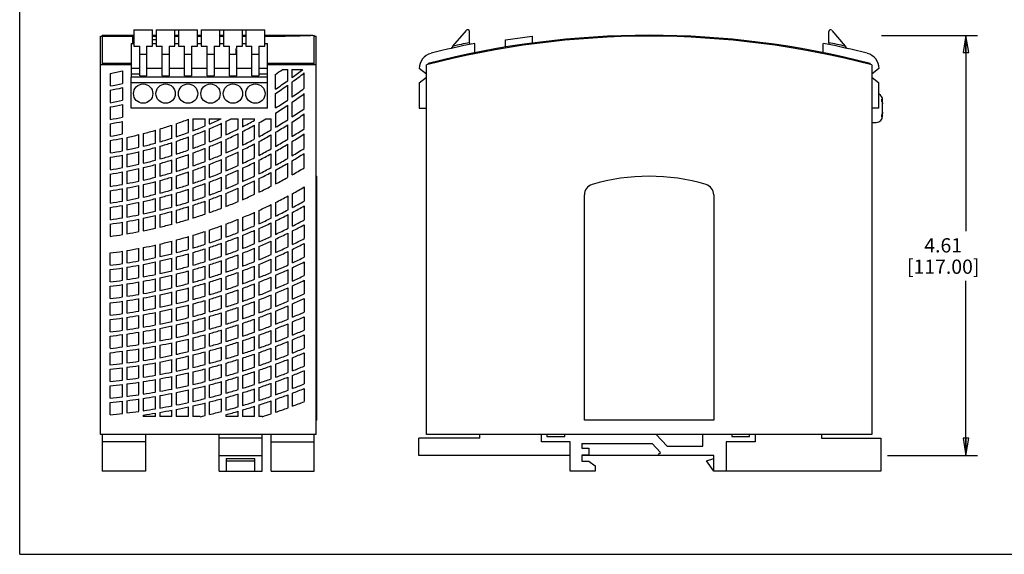
# Model space of a CAD drawing. Units: inches. Extents: x 0 to 17, y 0 to 11.
# Drawn here: x 0 to 10.8, y 0 to 5.9 of the extents above; entities that cross this region are included whole.
import ezdxf

# ---------------------------------------------------------------- set-up
doc = ezdxf.new("R2010")
doc.units = ezdxf.units.IN
doc.header["$LTSCALE"] = 0.935
doc.header["$MEASUREMENT"] = 0
doc.layers.get('0').update_dxf_attribs({"linetype": 'CONTINUOUS'})
doc.styles.get("Standard").update_dxf_attribs({"font": 'txt', "width": 0.8})
doc.dimstyles.new('DIMSTYLE_1', dxfattribs={"dimtxt": 0.15625, "dimasz": 0.1875, "dimexe": 0.18, "dimexo": 0.0625, "dimgap": 0.09, "dimtad": 0, "dimtih": 1, "dimtoh": 1, "dimzin": 0, "dimdsep": 46, "dimtxsty": 'STANDARD', "dimblk": 'CLOSED', "dimblk1": 'CLOSED', "dimblk2": 'CLOSED', "dimcen": 0.09, "dimadec": 0, "dimazin": 0, "dimtfac": 1, "dimtofl": 0, "dimtmove": 0, "dimatfit": 3, "dimldrblk": 'CLOSED', "dimfxl": 1, "dimtolj": 1, "dimtzin": 0, "dimarcsym": 0})

# ---------------------------------------------------------------- blocks, each defined once
blk = doc.blocks.new('_CLOSED')
at = {"color": 0, "linetype": 'BYBLOCK'}
for p, q in [((0, 0), (-1, 0.167)), ((-1, 0.167), (-1, -0.167)), ((-1, -0.167), (0, 0)), ((-1, 0), (0, 0))]:
    blk.add_line(p, q, dxfattribs=at)
blk = doc.blocks.new('*D0')
at = {"color": 7, "linetype": 'CONTINUOUS'}
for p, q in [((9.444, 5.693), (10.496, 5.693)), ((10.371, 5.693), (10.371, 3.546)), ((10.371, 1.086), (10.371, 2.999)), ((9.512, 1.086), (10.496, 1.086))]:
    blk.add_line(p, q, dxfattribs=at)
at = {"color": 7, "linetype": 'CONTINUOUS', "xscale": 0.1875, "yscale": 0.1875, "zscale": 0.1875}
for p, rotation in [((10.371, 5.693), 90), ((10.371, 1.086), 270)]:
    blk.add_blockref('_CLOSED', p, dxfattribs=dict(at, rotation=rotation))
at = {"color": 7, "linetype": 'CONTINUOUS', "insert": (10.121, 3.468), "char_height": 0.1562, "width": 1, "attachment_point": 2, "line_spacing_factor": 0.9}
blk.add_mtext('4.61\\P[117.00]', dxfattribs=at)

msp = doc.modelspace()

# ---------------------------------------------------------------- linework, layer by layer
at = {"color": 7, "linetype": 'CONTINUOUS'}
for p, q in [((0, 0), (0, 11)), ((1.25, 5.755), (1.25, 5.573)), ((1.25, 5.755), (1.456, 5.755)), ((1.456, 5.573), (1.456, 5.755)), ((1.496, 5.755), (1.496, 5.573)), ((1.496, 5.755), (1.948, 5.755)), ((1.702, 5.573), (1.702, 5.755)), ((1.742, 5.755), (1.742, 5.573)), ((1.948, 5.573), (1.948, 5.755)), ((1.988, 5.755), (1.988, 5.573)), ((1.988, 5.755), (2.687, 5.755)), ((2.195, 5.573), (2.195, 5.755)), ((2.233, 5.755), (2.233, 5.573)), ((2.441, 5.573), (2.441, 5.755)), ((2.48, 5.755), (2.48, 5.573)), ((2.687, 5.573), (2.687, 5.755)), ((4.748, 5.573), (4.895, 5.748)), ((4.929, 5.613), (4.929, 5.736)), ((8.866, 5.613), (8.866, 5.736)), ((8.901, 5.748), (9.048, 5.573)), ((0.886, 1.314), (0.886, 5.684)), ((0.886, 5.684), (0.905, 5.684)), ((0.905, 5.694), (0.905, 5.685)), ((0.905, 5.694), (1.25, 5.694)), ((1.25, 5.685), (0.905, 5.685)), ((0.905, 5.684), (0.905, 5.384)), ((0.905, 5.684), (1.24, 5.684)), ((1.24, 5.605), (1.24, 5.684)), ((1.24, 5.684), (1.25, 5.684)), ((1.25, 5.644), (1.24, 5.644)), ((1.456, 5.694), (1.496, 5.694)), ((1.496, 5.685), (1.456, 5.685)), ((1.456, 5.684), (1.496, 5.684)), ((1.496, 5.644), (1.456, 5.644)), ((1.702, 5.694), (1.742, 5.694)), ((1.742, 5.685), (1.702, 5.685)), ((1.702, 5.684), (1.742, 5.684)), ((1.948, 5.694), (1.988, 5.694)), ((1.988, 5.685), (1.948, 5.685)), ((1.948, 5.684), (1.988, 5.684)), ((2.195, 5.694), (2.233, 5.694)), ((2.233, 5.685), (2.195, 5.685)), ((2.195, 5.684), (2.233, 5.684)), ((2.441, 5.694), (2.48, 5.694)), ((2.48, 5.685), (2.441, 5.685)), ((2.441, 5.684), (2.48, 5.684)), ((2.687, 5.694), (3.208, 5.694)), ((3.211, 5.693), (3.213, 5.693)), ((3.213, 5.693), (3.228, 5.694)), ((3.228, 5.384), (3.228, 5.694)), ((3.228, 5.684), (3.248, 5.684)), ((3.248, 1.314), (3.248, 5.684)), ((4.929, 5.613), (4.929, 5.593)), ((5.323, 5.644), (5.618, 5.684)), ((5.323, 5.564), (5.323, 5.644)), ((5.618, 5.684), (5.618, 5.608)), ((6.887, 5.694), (6.887, 5.684)), ((8.866, 5.613), (8.866, 5.593)), ((1.22, 5.605), (1.22, 5.266)), ((1.22, 5.605), (1.25, 5.605)), ((1.25, 5.573), (1.315, 5.573)), ((1.315, 5.549), (1.315, 5.573)), ((1.315, 5.251), (1.315, 5.549)), ((1.391, 5.573), (1.391, 5.549)), ((1.391, 5.573), (1.456, 5.573)), ((1.391, 5.549), (1.391, 5.251)), ((1.456, 5.605), (1.496, 5.605)), ((1.496, 5.573), (1.561, 5.573)), ((1.561, 5.549), (1.561, 5.573)), ((1.561, 5.251), (1.561, 5.549)), ((1.637, 5.573), (1.637, 5.549)), ((1.637, 5.573), (1.702, 5.573)), ((1.637, 5.549), (1.637, 5.251)), ((1.702, 5.605), (1.742, 5.605)), ((1.742, 5.573), (1.807, 5.573)), ((1.807, 5.549), (1.807, 5.573)), ((1.807, 5.251), (1.807, 5.549)), ((1.884, 5.573), (1.884, 5.549)), ((1.884, 5.573), (1.948, 5.573)), ((1.884, 5.549), (1.884, 5.251)), ((1.948, 5.605), (1.988, 5.605)), ((1.988, 5.573), (2.053, 5.573)), ((2.053, 5.549), (2.053, 5.573)), ((2.053, 5.251), (2.053, 5.549)), ((2.13, 5.573), (2.13, 5.549)), ((2.13, 5.573), (2.195, 5.573)), ((2.13, 5.549), (2.13, 5.251)), ((2.195, 5.605), (2.233, 5.605)), ((2.233, 5.573), (2.298, 5.573)), ((2.298, 5.549), (2.298, 5.573)), ((2.298, 5.251), (2.298, 5.549)), ((2.374, 5.485), (2.374, 5.549)), ((2.374, 5.549), (2.376, 5.549)), ((2.374, 5.537), (2.376, 5.537)), ((2.376, 5.573), (2.376, 5.549)), ((2.376, 5.573), (2.441, 5.573)), ((2.376, 5.537), (2.376, 5.251)), ((2.441, 5.605), (2.48, 5.605)), ((2.48, 5.573), (2.545, 5.573)), ((2.545, 5.549), (2.545, 5.573)), ((2.545, 5.251), (2.545, 5.549)), ((2.622, 5.573), (2.622, 5.549)), ((2.622, 5.573), (2.687, 5.573)), ((2.622, 5.549), (2.622, 5.251)), ((2.687, 5.605), (2.716, 5.605)), ((2.716, 5.266), (2.716, 5.605)), ((4.748, 5.573), (4.727, 5.549)), ((4.988, 5.502), (4.988, 5.605)), ((8.807, 5.502), (8.807, 5.605)), ((9.068, 5.549), (9.048, 5.573)), ((1.391, 5.485), (1.315, 5.485)), ((1.637, 5.485), (1.561, 5.485)), ((1.884, 5.485), (1.807, 5.485)), ((2.13, 5.485), (2.053, 5.485)), ((2.374, 5.485), (2.298, 5.485)), ((2.622, 5.485), (2.545, 5.485)), ((1.22, 5.369), (0.886, 5.369)), ((0.905, 5.384), (0.905, 5.374)), ((1.22, 5.384), (0.905, 5.384)), ((0.905, 5.374), (1.22, 5.374)), ((1.126, 5.306), (1.126, 5.167)), ((1.315, 5.329), (1.22, 5.329)), ((1.561, 5.329), (1.391, 5.329)), ((1.807, 5.329), (1.637, 5.329)), ((2.053, 5.329), (1.884, 5.329)), ((2.298, 5.329), (2.13, 5.329)), ((2.545, 5.329), (2.376, 5.329)), ((2.716, 5.329), (2.622, 5.329)), ((3.228, 5.384), (2.716, 5.384)), ((2.716, 5.374), (3.228, 5.374)), ((3.248, 5.369), (2.716, 5.369)), ((2.879, 5.32), (2.937, 5.32)), ((2.937, 5.196), (2.937, 5.32)), ((2.984, 5.32), (2.984, 5.23)), ((2.984, 5.32), (3.101, 5.32)), ((3.228, 5.374), (3.228, 5.384)), ((4.457, 5.266), (4.378, 5.329)), ((4.457, 1.314), (4.457, 5.369)), ((4.477, 5.374), (4.477, 5.384)), ((9.319, 5.384), (9.319, 5.374)), ((9.339, 5.369), (9.339, 1.314)), ((9.417, 5.329), (9.339, 5.266)), ((0.992, 5.276), (0.992, 5.139)), ((1.22, 5.266), (1.22, 5.235)), ((1.315, 5.266), (1.22, 5.266)), ((1.22, 4.896), (1.22, 5.235)), ((2.716, 5.235), (1.22, 5.235)), ((1.315, 5.251), (1.391, 5.251)), ((1.561, 5.251), (1.637, 5.251)), ((1.807, 5.251), (1.884, 5.251)), ((2.053, 5.251), (2.13, 5.251)), ((2.298, 5.251), (2.376, 5.251)), ((2.545, 5.251), (2.622, 5.251)), ((2.716, 5.266), (2.622, 5.266)), ((2.716, 5.235), (2.716, 5.266)), ((2.716, 4.896), (2.716, 5.235)), ((2.803, 5.104), (2.803, 5.266)), ((2.984, 5.182), (2.984, 5.017)), ((3.118, 5.113), (3.118, 5.282)), ((4.378, 5.172), (4.457, 5.235)), ((9.339, 5.235), (9.417, 5.172)), ((0.992, 5.092), (0.992, 4.955)), ((1.126, 5.12), (1.126, 4.982)), ((2.716, 5.172), (1.22, 5.172)), ((2.937, 4.985), (2.937, 5.148)), ((4.378, 5.172), (4.378, 4.896)), ((9.417, 4.896), (9.417, 5.172)), ((2.803, 4.897), (2.803, 5.057)), ((3.118, 4.89), (3.118, 5.055)), ((9.457, 4.984), (9.457, 4.981)), ((9.457, 4.808), (9.457, 4.971)), ((0.992, 4.908), (0.992, 4.771)), ((1.126, 4.934), (1.126, 4.797)), ((2.716, 4.896), (1.22, 4.896)), ((2.937, 4.768), (2.937, 4.928)), ((2.984, 4.96), (2.984, 4.798)), ((4.378, 4.896), (4.457, 4.896)), ((9.417, 4.896), (9.343, 4.896)), ((9.343, 4.739), (9.343, 4.896)), ((1.126, 4.612), (1.126, 4.749)), ((1.85, 4.629), (1.85, 4.773)), ((1.897, 4.778), (1.897, 4.647)), ((1.897, 4.778), (2.031, 4.778)), ((2.031, 4.701), (2.031, 4.778)), ((2.078, 4.778), (2.078, 4.721)), ((2.078, 4.778), (2.207, 4.778)), ((2.26, 4.752), (2.26, 4.603)), ((2.315, 4.778), (2.393, 4.778)), ((2.393, 4.667), (2.393, 4.778)), ((2.441, 4.778), (2.441, 4.691)), ((2.441, 4.778), (2.574, 4.778)), ((2.574, 4.763), (2.574, 4.778)), ((2.696, 4.778), (2.756, 4.778)), ((2.756, 4.657), (2.756, 4.778)), ((2.803, 4.842), (2.803, 4.685)), ((3.118, 4.67), (3.118, 4.833)), ((0.992, 4.724), (0.992, 4.587)), ((1.488, 4.512), (1.488, 4.652)), ((1.535, 4.666), (1.535, 4.526)), ((1.669, 4.567), (1.669, 4.708)), ((1.716, 4.724), (1.716, 4.582)), ((2.031, 4.505), (2.031, 4.65)), ((2.078, 4.67), (2.078, 4.524)), ((2.212, 4.582), (2.212, 4.729)), ((2.574, 4.557), (2.574, 4.709)), ((2.622, 4.735), (2.622, 4.582)), ((2.937, 4.554), (2.937, 4.712)), ((2.984, 4.743), (2.984, 4.583)), ((9.343, 4.739), (9.339, 4.739)), ((9.343, 4.739), (9.388, 4.739)), ((0.992, 4.54), (0.992, 4.404)), ((1.126, 4.427), (1.126, 4.564)), ((1.173, 4.574), (1.173, 4.437)), ((1.307, 4.466), (1.307, 4.604)), ((1.354, 4.616), (1.354, 4.477)), ((1.716, 4.533), (1.716, 4.392)), ((1.85, 4.437), (1.85, 4.58)), ((1.897, 4.597), (1.897, 4.454)), ((2.26, 4.552), (2.26, 4.404)), ((2.393, 4.466), (2.393, 4.615)), ((2.441, 4.639), (2.441, 4.489)), ((2.756, 4.449), (2.756, 4.603)), ((2.803, 4.631), (2.803, 4.475)), ((3.118, 4.454), (3.118, 4.614)), ((1.354, 4.429), (1.354, 4.291)), ((1.488, 4.325), (1.488, 4.464)), ((1.535, 4.477), (1.535, 4.338)), ((1.669, 4.377), (1.669, 4.518)), ((2.031, 4.311), (2.031, 4.455)), ((2.078, 4.474), (2.078, 4.329)), ((2.212, 4.384), (2.212, 4.53)), ((2.441, 4.437), (2.441, 4.288)), ((2.574, 4.353), (2.574, 4.504)), ((2.622, 4.529), (2.622, 4.377)), ((2.937, 4.344), (2.937, 4.5)), ((2.984, 4.528), (2.984, 4.371)), ((0.992, 4.357), (0.992, 4.22)), ((1.126, 4.243), (1.126, 4.38)), ((1.173, 4.389), (1.173, 4.252)), ((1.307, 4.28), (1.307, 4.418)), ((1.669, 4.188), (1.669, 4.328)), ((1.716, 4.343), (1.716, 4.202)), ((1.85, 4.245), (1.85, 4.387)), ((1.897, 4.404), (1.897, 4.262)), ((2.212, 4.188), (2.212, 4.333)), ((2.26, 4.353), (2.26, 4.207)), ((2.393, 4.266), (2.393, 4.414)), ((2.622, 4.325), (2.622, 4.174)), ((2.756, 4.243), (2.756, 4.395)), ((2.803, 4.422), (2.803, 4.268)), ((2.984, 4.317), (2.984, 4.162)), ((3.118, 4.241), (3.118, 4.398)), ((1.307, 4.095), (1.307, 4.232)), ((1.354, 4.243), (1.354, 4.105)), ((1.488, 4.138), (1.488, 4.277)), ((1.535, 4.289), (1.535, 4.15)), ((1.897, 4.212), (1.897, 4.07)), ((2.031, 4.117), (2.031, 4.261)), ((2.078, 4.279), (2.078, 4.135)), ((2.393, 4.068), (2.393, 4.215)), ((2.441, 4.236), (2.441, 4.089)), ((2.574, 4.151), (2.574, 4.301)), ((2.803, 4.215), (2.803, 4.064)), ((2.937, 4.136), (2.937, 4.29)), ((0.992, 4.173), (0.992, 4.037)), ((1.126, 4.059), (1.126, 4.196)), ((1.173, 4.205), (1.173, 4.068)), ((1.535, 4.102), (1.535, 3.963)), ((1.669, 3.999), (1.669, 4.139)), ((1.716, 4.153), (1.716, 4.013)), ((1.85, 4.054), (1.85, 4.196)), ((2.212, 3.992), (2.212, 4.137)), ((2.26, 4.157), (2.26, 4.011)), ((2.622, 4.122), (2.622, 3.973)), ((2.756, 4.039), (2.756, 4.19)), ((3.248, 4.148), (3.258, 4.148)), ((3.258, 1.471), (3.258, 4.148)), ((1.126, 3.875), (1.126, 4.012)), ((1.173, 4.02), (1.173, 3.884)), ((1.307, 3.91), (1.307, 4.047)), ((1.354, 4.057), (1.354, 3.92)), ((1.488, 3.951), (1.488, 4.089)), ((1.85, 3.864), (1.85, 4.005)), ((1.897, 4.021), (1.897, 3.879)), ((2.031, 3.925), (2.031, 4.067)), ((2.078, 4.085), (2.078, 3.942)), ((2.393, 3.871), (2.393, 4.017)), ((2.441, 4.037), (2.441, 3.891)), ((2.574, 3.951), (2.574, 4.099)), ((3.118, 4.031), (3.118, 3.876)), ((0.992, 3.99), (0.992, 3.854)), ((1.488, 3.765), (1.488, 3.903)), ((1.535, 3.915), (1.535, 3.776)), ((1.669, 3.811), (1.669, 3.951)), ((1.716, 3.964), (1.716, 3.824)), ((2.078, 3.892), (2.078, 3.75)), ((2.212, 3.799), (2.212, 3.942)), ((2.26, 3.961), (2.26, 3.817)), ((2.941, 3.78), (2.941, 3.932)), ((2.988, 3.958), (2.988, 3.805)), ((6.189, 1.471), (6.189, 3.944)), ((7.606, 3.944), (7.606, 1.471)), ((0.992, 3.807), (0.992, 3.671)), ((1.126, 3.692), (1.126, 3.828)), ((1.173, 3.836), (1.173, 3.7)), ((1.307, 3.725), (1.307, 3.862)), ((1.354, 3.872), (1.354, 3.735)), ((1.85, 3.675), (1.85, 3.815)), ((1.897, 3.83), (1.897, 3.69)), ((2.031, 3.734), (2.031, 3.875)), ((2.756, 3.688), (2.756, 3.837)), ((2.803, 3.861), (2.803, 3.711)), ((3.118, 3.822), (3.118, 3.669)), ((1.307, 3.541), (1.307, 3.677)), ((1.354, 3.687), (1.354, 3.55)), ((1.488, 3.579), (1.488, 3.717)), ((1.535, 3.728), (1.535, 3.59)), ((1.669, 3.624), (1.669, 3.763)), ((1.716, 3.776), (1.716, 3.637)), ((2.393, 3.531), (2.393, 3.676)), ((2.441, 3.695), (2.441, 3.55)), ((2.574, 3.606), (2.574, 3.753)), ((2.622, 3.774), (2.622, 3.627)), ((2.941, 3.577), (2.941, 3.727)), ((2.988, 3.752), (2.988, 3.601)), ((0.992, 3.624), (0.992, 3.489)), ((1.126, 3.509), (1.126, 3.644)), ((1.173, 3.652), (1.173, 3.517)), ((2.212, 3.463), (2.212, 3.606)), ((2.26, 3.623), (2.26, 3.48)), ((2.622, 3.576), (2.622, 3.429)), ((2.756, 3.488), (2.756, 3.636)), ((2.803, 3.659), (2.803, 3.51)), ((3.118, 3.616), (3.118, 3.464)), ((1.85, 3.347), (1.85, 3.487)), ((1.897, 3.501), (1.897, 3.361)), ((2.031, 3.402), (2.031, 3.543)), ((2.078, 3.559), (2.078, 3.417)), ((2.393, 3.337), (2.393, 3.481)), ((2.441, 3.499), (2.441, 3.355)), ((2.574, 3.409), (2.574, 3.555)), ((2.803, 3.459), (2.803, 3.311)), ((2.941, 3.375), (2.941, 3.525)), ((2.988, 3.548), (2.988, 3.398)), ((1.307, 3.22), (1.307, 3.357)), ((1.354, 3.366), (1.354, 3.229)), ((1.488, 3.257), (1.488, 3.394)), ((1.535, 3.405), (1.535, 3.267)), ((1.669, 3.299), (1.669, 3.437)), ((1.716, 3.45), (1.716, 3.311)), ((2.031, 3.212), (2.031, 3.353)), ((2.078, 3.368), (2.078, 3.227)), ((2.212, 3.271), (2.212, 3.413)), ((2.26, 3.43), (2.26, 3.288)), ((2.574, 3.213), (2.574, 3.358)), ((2.622, 3.378), (2.622, 3.233)), ((2.756, 3.29), (2.756, 3.437)), ((2.988, 3.346), (2.988, 3.197)), ((3.118, 3.411), (3.118, 3.261)), ((0.992, 3.171), (0.992, 3.307)), ((1.126, 3.19), (1.126, 3.326)), ((1.173, 3.333), (1.173, 3.197)), ((1.669, 3.112), (1.669, 3.25)), ((1.716, 3.262), (1.716, 3.124)), ((1.85, 3.159), (1.85, 3.298)), ((1.897, 3.312), (1.897, 3.172)), ((2.26, 3.238), (2.26, 3.096)), ((2.393, 3.143), (2.393, 3.287)), ((2.441, 3.305), (2.441, 3.161)), ((2.756, 3.092), (2.756, 3.239)), ((2.803, 3.26), (2.803, 3.113)), ((2.941, 3.175), (2.941, 3.323)), ((1.126, 3.007), (1.126, 3.143)), ((1.173, 3.15), (1.173, 3.014)), ((1.307, 3.036), (1.307, 3.173)), ((1.354, 3.181), (1.354, 3.045)), ((1.488, 3.071), (1.488, 3.209)), ((1.535, 3.219), (1.535, 3.081)), ((2.031, 3.023), (2.031, 3.163)), ((2.078, 3.178), (2.078, 3.037)), ((2.212, 3.08), (2.212, 3.222)), ((2.574, 3.018), (2.574, 3.163)), ((2.622, 3.182), (2.622, 3.037)), ((2.988, 3.145), (2.988, 2.997)), ((3.118, 3.208), (3.118, 3.059)), ((0.992, 2.989), (0.992, 3.124)), ((1.488, 2.886), (1.488, 3.023)), ((1.535, 3.033), (1.535, 2.896)), ((1.669, 2.926), (1.669, 3.064)), ((1.716, 3.076), (1.716, 2.937)), ((1.85, 2.971), (1.85, 3.11)), ((1.897, 3.124), (1.897, 2.984)), ((2.212, 2.889), (2.212, 3.031)), ((2.26, 3.046), (2.26, 2.905)), ((2.393, 2.951), (2.393, 3.093)), ((2.441, 3.111), (2.441, 2.968)), ((2.756, 2.896), (2.756, 3.041)), ((2.803, 3.062), (2.803, 2.916)), ((2.941, 2.976), (2.941, 3.123)), ((0.992, 2.806), (0.992, 2.942)), ((1.126, 2.824), (1.126, 2.96)), ((1.173, 2.967), (1.173, 2.831)), ((1.307, 2.852), (1.307, 2.989)), ((1.354, 2.997), (1.354, 2.861)), ((1.85, 2.784), (1.85, 2.923)), ((1.897, 2.936), (1.897, 2.797)), ((2.031, 2.834), (2.031, 2.974)), ((2.078, 2.988), (2.078, 2.848)), ((2.441, 2.918), (2.441, 2.775)), ((2.574, 2.824), (2.574, 2.968)), ((2.622, 2.987), (2.622, 2.843)), ((2.941, 2.778), (2.941, 2.924)), ((2.988, 2.946), (2.988, 2.799)), ((3.118, 3.006), (3.118, 2.858)), ((1.354, 2.813), (1.354, 2.677)), ((1.488, 2.702), (1.488, 2.839)), ((1.535, 2.848), (1.535, 2.711)), ((1.669, 2.74), (1.669, 2.878)), ((1.716, 2.889), (1.716, 2.751)), ((2.212, 2.699), (2.212, 2.84)), ((2.26, 2.855), (2.26, 2.714)), ((2.393, 2.759), (2.393, 2.901)), ((2.756, 2.701), (2.756, 2.845)), ((2.803, 2.865), (2.803, 2.72)), ((3.118, 2.806), (3.118, 2.658)), ((0.992, 2.624), (0.992, 2.759)), ((1.126, 2.641), (1.126, 2.777)), ((1.173, 2.783), (1.173, 2.648)), ((1.307, 2.669), (1.307, 2.805)), ((1.716, 2.703), (1.716, 2.565)), ((1.85, 2.597), (1.85, 2.736)), ((1.897, 2.748), (1.897, 2.609)), ((2.031, 2.646), (2.031, 2.785)), ((2.078, 2.799), (2.078, 2.659)), ((2.393, 2.568), (2.393, 2.709)), ((2.441, 2.726), (2.441, 2.584)), ((2.574, 2.631), (2.574, 2.774)), ((2.622, 2.792), (2.622, 2.649)), ((2.941, 2.581), (2.941, 2.727)), ((2.988, 2.747), (2.988, 2.601)), ((1.126, 2.458), (1.126, 2.594)), ((1.173, 2.6), (1.173, 2.465)), ((1.307, 2.485), (1.307, 2.621)), ((1.354, 2.629), (1.354, 2.493)), ((1.488, 2.517), (1.488, 2.654)), ((1.535, 2.663), (1.535, 2.526)), ((1.669, 2.555), (1.669, 2.692)), ((2.031, 2.458), (2.031, 2.597)), ((2.078, 2.61), (2.078, 2.471)), ((2.212, 2.51), (2.212, 2.65)), ((2.26, 2.665), (2.26, 2.524)), ((2.622, 2.599), (2.622, 2.456)), ((2.756, 2.506), (2.756, 2.65)), ((2.803, 2.669), (2.803, 2.524)), ((3.118, 2.607), (3.118, 2.46)), ((0.992, 2.442), (0.992, 2.577)), ((1.669, 2.369), (1.669, 2.507)), ((1.716, 2.517), (1.716, 2.38)), ((1.85, 2.411), (1.85, 2.549)), ((1.897, 2.561), (1.897, 2.422)), ((2.393, 2.377), (2.393, 2.518)), ((2.441, 2.534), (2.441, 2.392)), ((2.574, 2.439), (2.574, 2.581)), ((2.941, 2.385), (2.941, 2.53)), ((2.988, 2.55), (2.988, 2.404)), ((0.992, 2.26), (0.992, 2.395)), ((1.126, 2.276), (1.126, 2.411)), ((1.173, 2.417), (1.173, 2.282)), ((1.307, 2.302), (1.307, 2.438)), ((1.354, 2.445), (1.354, 2.309)), ((1.488, 2.333), (1.488, 2.469)), ((1.535, 2.479), (1.535, 2.342)), ((1.897, 2.374), (1.897, 2.236)), ((2.031, 2.27), (2.031, 2.409)), ((2.078, 2.422), (2.078, 2.283)), ((2.212, 2.321), (2.212, 2.461)), ((2.26, 2.475), (2.26, 2.335)), ((2.574, 2.247), (2.574, 2.389)), ((2.622, 2.406), (2.622, 2.263)), ((2.756, 2.312), (2.756, 2.456)), ((2.803, 2.474), (2.803, 2.33)), ((3.118, 2.409), (3.118, 2.263)), ((1.488, 2.149), (1.488, 2.285)), ((1.535, 2.294), (1.535, 2.158)), ((1.669, 2.184), (1.669, 2.321)), ((1.716, 2.331), (1.716, 2.194)), ((1.85, 2.224), (1.85, 2.362)), ((2.212, 2.132), (2.212, 2.272)), ((2.26, 2.286), (2.26, 2.146)), ((2.393, 2.187), (2.393, 2.328)), ((2.441, 2.343), (2.441, 2.202)), ((2.803, 2.28), (2.803, 2.136)), ((2.941, 2.189), (2.941, 2.334)), ((2.988, 2.353), (2.988, 2.208)), ((0.992, 2.077), (0.992, 2.212)), ((1.126, 2.093), (1.126, 2.228)), ((1.173, 2.235), (1.173, 2.099)), ((1.307, 2.118), (1.307, 2.254)), ((1.354, 2.262), (1.354, 2.126)), ((1.85, 2.038), (1.85, 2.176)), ((1.897, 2.188), (1.897, 2.05)), ((2.031, 2.083), (2.031, 2.221)), ((2.078, 2.234), (2.078, 2.095)), ((2.574, 2.055), (2.574, 2.197)), ((2.622, 2.213), (2.622, 2.071)), ((2.756, 2.119), (2.756, 2.262)), ((3.118, 2.211), (3.118, 2.066)), ((1.173, 2.052), (1.173, 1.917)), ((1.307, 1.935), (1.307, 2.071)), ((1.354, 2.078), (1.354, 1.943)), ((1.488, 1.965), (1.488, 2.101)), ((1.535, 2.11), (1.535, 1.973)), ((1.669, 1.999), (1.669, 2.136)), ((1.716, 2.146), (1.716, 2.009)), ((2.212, 1.944), (2.212, 2.083)), ((2.26, 2.097), (2.26, 1.957)), ((2.393, 1.997), (2.393, 2.137)), ((2.441, 2.152), (2.441, 2.012)), ((2.756, 1.926), (2.756, 2.069)), ((2.803, 2.086), (2.803, 1.943)), ((2.941, 1.995), (2.941, 2.139)), ((2.988, 2.158), (2.988, 2.013)), ((0.992, 1.895), (0.992, 2.03)), ((1.126, 1.911), (1.126, 2.046)), ((1.669, 1.814), (1.669, 1.951)), ((1.716, 1.961), (1.716, 1.824)), ((1.85, 1.853), (1.85, 1.99)), ((1.897, 2.001), (1.897, 1.864)), ((2.031, 1.896), (2.031, 2.034)), ((2.078, 2.047), (2.078, 1.908)), ((2.393, 1.808), (2.393, 1.948)), ((2.441, 1.962), (2.441, 1.822)), ((2.574, 1.865), (2.574, 2.006)), ((2.622, 2.022), (2.622, 1.88)), ((2.941, 1.801), (2.941, 1.944)), ((2.988, 1.963), (2.988, 1.819)), ((3.118, 2.015), (3.118, 1.87)), ((0.992, 1.713), (0.992, 1.848)), ((1.126, 1.728), (1.126, 1.863)), ((1.173, 1.869), (1.173, 1.734)), ((1.307, 1.752), (1.307, 1.888)), ((1.354, 1.895), (1.354, 1.759)), ((1.488, 1.781), (1.488, 1.917)), ((1.535, 1.926), (1.535, 1.789)), ((2.031, 1.709), (2.031, 1.847)), ((2.078, 1.859), (2.078, 1.721)), ((2.212, 1.756), (2.212, 1.895)), ((2.26, 1.908), (2.26, 1.769)), ((2.756, 1.734), (2.756, 1.876)), ((2.803, 1.893), (2.803, 1.751)), ((1.488, 1.597), (1.488, 1.733)), ((1.535, 1.742), (1.535, 1.605)), ((1.669, 1.63), (1.669, 1.767)), ((1.716, 1.776), (1.716, 1.639)), ((1.85, 1.667), (1.85, 1.805)), ((1.897, 1.815), (1.897, 1.678)), ((2.393, 1.619), (2.393, 1.759)), ((2.441, 1.773), (2.441, 1.633)), ((2.574, 1.674), (2.574, 1.815)), ((2.622, 1.83), (2.622, 1.689)), ((2.941, 1.608), (2.941, 1.751)), ((2.988, 1.769), (2.988, 1.626)), ((3.118, 1.819), (3.118, 1.675)), ((0.992, 1.531), (0.992, 1.666)), ((1.126, 1.546), (1.126, 1.681)), ((1.173, 1.687), (1.173, 1.551)), ((1.307, 1.569), (1.307, 1.705)), ((1.354, 1.712), (1.354, 1.576)), ((1.85, 1.511), (1.85, 1.619)), ((1.897, 1.629), (1.897, 1.511)), ((2.031, 1.523), (2.031, 1.661)), ((2.078, 1.672), (2.078, 1.534)), ((2.212, 1.569), (2.212, 1.707)), ((2.26, 1.72), (2.26, 1.581)), ((2.574, 1.511), (2.574, 1.625)), ((2.622, 1.64), (2.622, 1.511)), ((2.756, 1.543), (2.756, 1.684)), ((2.803, 1.701), (2.803, 1.559)), ((1.354, 1.528), (1.354, 1.511)), ((1.488, 1.511), (1.488, 1.549)), ((1.535, 1.557), (1.535, 1.511)), ((1.669, 1.511), (1.669, 1.582)), ((1.716, 1.591), (1.716, 1.511)), ((2.26, 1.532), (2.26, 1.511)), ((2.393, 1.511), (2.393, 1.57)), ((2.441, 1.584), (2.441, 1.511)), ((1.488, 1.511), (1.354, 1.511)), ((1.669, 1.511), (1.535, 1.511)), ((1.85, 1.511), (1.716, 1.511)), ((1.978, 1.511), (1.897, 1.511)), ((2.393, 1.511), (2.26, 1.511)), ((2.574, 1.511), (2.441, 1.511)), ((2.657, 1.511), (2.622, 1.511)), ((3.258, 1.471), (3.248, 1.471)), ((7.606, 1.471), (6.189, 1.471)), ((3.248, 1.314), (0.886, 1.314)), ((0.905, 1.314), (0.905, 0.912)), ((1.378, 1.314), (1.378, 0.912)), ((2.185, 0.912), (2.185, 1.314)), ((2.657, 0.912), (2.657, 1.314)), ((2.756, 0.912), (2.756, 1.314)), ((3.228, 0.912), (3.228, 1.314)), ((9.339, 1.314), (4.457, 1.314)), ((5.042, 1.274), (5.042, 1.314)), ((5.717, 1.235), (5.717, 1.314)), ((5.776, 1.314), (5.776, 1.294)), ((5.973, 1.294), (5.973, 1.314)), ((6.977, 1.314), (7.095, 1.185)), ((7.488, 1.185), (7.488, 1.314)), ((7.803, 1.314), (7.803, 1.294)), ((8, 1.294), (8, 1.314)), ((8.059, 1.314), (8.059, 1.235)), ((8.788, 1.314), (8.788, 1.274)), ((1.378, 1.235), (0.905, 1.235)), ((2.657, 1.274), (2.185, 1.274)), ((2.756, 1.235), (3.228, 1.235)), ((4.373, 1.086), (4.373, 1.274)), ((5.042, 1.274), (4.373, 1.274)), ((6.032, 1.235), (5.717, 1.235)), ((5.776, 1.294), (5.973, 1.294)), ((6.032, 0.912), (6.032, 1.235)), ((6.16, 1.215), (6.933, 1.215)), ((6.16, 1.215), (6.16, 1.166)), ((7.022, 1.118), (6.933, 1.215)), ((8.059, 1.235), (7.744, 1.235)), ((7.744, 1.235), (7.744, 0.912)), ((7.803, 1.294), (8, 1.294)), ((8.788, 1.274), (9.437, 1.274)), ((9.437, 1.274), (9.437, 0.912)), ((2.185, 1.086), (2.657, 1.086)), ((6.032, 1.086), (4.373, 1.086)), ((6.16, 1.166), (6.238, 1.166)), ((6.238, 1.087), (6.16, 1.087)), ((6.16, 1.087), (6.16, 1.021)), ((7.606, 1.086), (6.16, 1.086)), ((6.238, 1.166), (6.238, 1.087)), ((7, 1.099), (7.022, 1.118)), ((7.012, 1.086), (7, 1.099)), ((7.095, 1.185), (7.488, 1.185)), ((7.606, 0.912), (7.606, 1.086)), ((2.263, 1.05), (2.578, 1.05)), ((2.263, 1.05), (2.263, 0.912)), ((2.263, 1.025), (2.578, 1.025)), ((2.578, 0.912), (2.578, 1.05)), ((6.16, 1.021), (6.238, 1.021)), ((6.238, 1.021), (6.307, 0.972)), ((6.307, 0.972), (6.307, 0.912)), ((7.528, 1.025), (7.606, 1.05)), ((7.606, 0.912), (7.528, 1.025)), ((1.378, 0.912), (0.905, 0.912)), ((2.185, 0.912), (2.657, 0.912)), ((2.756, 0.912), (3.228, 0.912)), ((6.307, 0.912), (6.032, 0.912)), ((9.437, 0.912), (7.606, 0.912)), ((0, 0), (17, 0))]:
    msp.add_line(p, q, dxfattribs=at)
for centre in [(1.353, 5.054), (1.599, 5.054), (1.845, 5.054), (2.091, 5.054), (2.337, 5.054), (2.583, 5.054)]:
    msp.add_circle(centre, 0.106, dxfattribs=at)
for centre, radius, start, end in [((4.91, 5.736), 0.0197, 0, 140), ((8.886, 5.736), 0.0197, 40, 180), ((3.273, 2.275), 3.419, 91.0398, 91.3481), ((6.898, -3.932), 9.616, 75.2952, 104.7048), ((6.898, -3.932), 9.626, 75.4317, 104.5683), ((6.898, -3.932), 9.746, 101.6529, 102.7452), ((6.898, -3.932), 9.746, 77.2548, 78.3471), ((6.898, -3.932), 9.727, 101.3213, 104.2242), ((6.898, -3.932), 9.727, 75.7758, 78.6787), ((4.55, 5.329), 0.172, 104.2242, 180), ((9.246, 5.329), 0.172, 0, 75.7758), ((0.256, 8.951), 3.748, 281.3282, 283.4233), ((0.256, 8.951), 4.48, 304.6486, 305.8422), ((0.256, 8.951), 4.614, 306.25, 308.0817), ((0.256, 8.951), 4.614, 303.5084, 305.5258), ((0.256, 8.951), 4.654, 305.8945, 307.9562), ((0.256, 8.951), 3.883, 280.9302, 282.9493), ((0.256, 8.951), 3.929, 280.7996, 282.7938), ((0.256, 8.951), 4.654, 303.1873, 305.1797), ((0.256, 8.951), 4.788, 304.7387, 306.712), ((0.256, 8.951), 4.064, 280.4377, 282.3631), ((0.256, 8.951), 4.788, 302.1414, 304.0536), ((0.256, 8.951), 4.835, 304.3559, 306.3005), ((9.388, 4.985), 0.0689, 0, 64.2804), ((9.331, 4.98), 0.119, 353.3, 6.7), ((0.256, 8.951), 4.11, 280.3184, 282.2212), ((0.256, 8.951), 4.835, 301.7944, 303.6804), ((0.256, 8.951), 4.969, 303.3033, 305.1704), ((0.256, 8.951), 4.245, 279.9879, 281.828), ((0.256, 8.951), 4.291, 279.8785, 281.698), ((0.256, 8.951), 4.472, 289.0616, 290.8863), ((0.256, 8.951), 4.607, 293.3081, 295.06), ((0.256, 8.951), 4.654, 295.5073, 296.2613), ((0.256, 8.951), 4.788, 297.1526, 298.9678), ((0.256, 8.951), 4.835, 299.3021, 300.3231), ((0.256, 8.951), 4.969, 300.8388, 302.6539), ((0.256, 8.951), 5.016, 302.9534, 304.7951), ((9.388, 4.808), 0.0689, 270, 360), ((9.331, 4.813), 0.119, 353.3, 6.7), ((9.42, 4.821), 0.0365, 347.6171, 359.9605), ((0.256, 8.951), 4.472, 284.2172, 285.9935), ((0.256, 8.951), 4.472, 286.6241, 288.4225), ((0.256, 8.951), 4.607, 290.877, 292.6698), ((0.256, 8.951), 4.654, 290.6582, 292.4301), ((0.256, 8.951), 4.654, 293.0609, 294.8645), ((0.256, 8.951), 4.788, 294.7422, 296.519), ((0.256, 8.951), 4.835, 296.8691, 298.662), ((0.256, 8.951), 4.969, 298.4361, 300.2065), ((0.256, 8.951), 5.016, 300.5207, 302.3125), ((0.256, 8.951), 5.15, 301.9897, 303.763), ((0.256, 8.951), 4.426, 279.5754, 281.3376), ((0.256, 8.951), 4.472, 279.4747, 281.218), ((0.256, 8.951), 4.472, 281.8357, 283.5937), ((0.256, 8.951), 4.607, 286.1255, 287.8663), ((0.256, 8.951), 4.607, 288.4848, 290.2495), ((0.256, 8.951), 4.654, 288.2929, 290.0378), ((0.256, 8.951), 4.788, 292.3778, 294.1213), ((0.256, 8.951), 4.835, 294.4875, 296.2432), ((0.256, 8.951), 4.969, 296.0868, 297.8184), ((0.256, 8.951), 5.016, 298.1475, 299.8962), ((0.256, 8.951), 5.15, 299.6435, 301.3721), ((0.256, 8.951), 5.197, 301.6682, 303.419), ((0.256, 8.951), 4.607, 279.1958, 280.8865), ((0.256, 8.951), 4.607, 281.4855, 283.1897), ((0.256, 8.951), 4.607, 283.7939, 285.5148), ((0.256, 8.951), 4.654, 283.653, 285.3554), ((0.256, 8.951), 4.654, 285.9595, 287.6813), ((0.256, 8.951), 4.788, 287.762, 289.4522), ((0.256, 8.951), 4.788, 290.0529, 291.7677), ((0.256, 8.951), 4.835, 289.8511, 291.547), ((0.256, 8.951), 4.835, 292.1502, 293.8738), ((0.256, 8.951), 4.969, 293.7838, 295.4818), ((0.256, 8.951), 5.016, 295.8258, 297.5371), ((0.256, 8.951), 5.15, 297.3508, 299.0406), ((0.256, 8.951), 5.197, 299.3505, 301.0582), ((0.256, 8.951), 5.331, 300.7821, 302.4717), ((0.256, 8.951), 4.654, 279.1028, 280.7761), ((0.256, 8.951), 4.654, 281.3688, 283.0551), ((0.256, 8.951), 4.788, 283.2626, 284.9141), ((0.256, 8.951), 4.788, 285.5, 287.1693), ((0.256, 8.951), 4.835, 285.3466, 286.9984), ((0.256, 8.951), 4.835, 287.5848, 289.2569), ((0.256, 8.951), 4.969, 291.5209, 293.1898), ((0.256, 8.951), 5.016, 291.3105, 292.9613), ((0.256, 8.951), 5.016, 293.5487, 295.2277), ((0.256, 8.951), 5.15, 295.1046, 296.7606), ((0.256, 8.951), 5.197, 297.0844, 298.7547), ((0.256, 8.951), 5.331, 298.542, 300.1928), ((0.256, 8.951), 5.378, 300.4855, 302.155), ((0.256, 8.951), 4.788, 278.8452, 280.4701), ((0.256, 8.951), 4.788, 281.0456, 282.6824), ((0.256, 8.951), 4.835, 280.9376, 282.5579), ((0.256, 8.951), 4.835, 283.1322, 284.7668), ((0.256, 8.951), 4.969, 287.0944, 288.7165), ((0.256, 8.951), 4.969, 289.2927, 290.9364), ((0.256, 8.951), 5.016, 289.1059, 290.7324), ((0.256, 8.951), 5.15, 292.899, 294.5255), ((0.256, 8.951), 5.197, 292.6814, 294.2905), ((0.256, 8.951), 5.197, 294.8633, 296.5009), ((0.256, 8.951), 5.331, 296.3487, 297.9656), ((0.256, 8.951), 5.378, 298.2712, 299.9032), ((0.256, 8.951), 5.512, 299.6698, 301.2844), ((0.256, 8.951), 4.835, 278.7591, 280.3679), ((0.256, 8.951), 4.969, 282.771, 284.3588), ((0.256, 8.951), 4.969, 284.9218, 286.5253), ((0.256, 8.951), 5.016, 284.7796, 286.367), ((0.256, 8.951), 5.016, 286.9303, 288.5358), ((0.256, 8.951), 5.15, 288.589, 290.1677), ((0.256, 8.951), 5.15, 290.7286, 292.3296), ((0.256, 8.951), 5.197, 290.5337, 292.118), ((0.256, 8.951), 5.331, 294.1962, 295.7834), ((0.256, 8.951), 5.378, 296.102, 297.7012), ((0.256, 8.951), 5.512, 297.5255, 299.1061), ((6.898, 1.963), 2.185, 73.3985, 106.6015), ((0.256, 8.951), 4.969, 278.5204, 280.0845), ((0.256, 8.951), 5.016, 278.4405, 279.9896), ((0.256, 8.951), 4.969, 280.6383, 282.213), ((0.256, 8.951), 5.016, 280.5381, 282.0975), ((0.256, 8.951), 5.016, 282.65, 284.2222), ((0.256, 8.951), 5.15, 284.3857, 285.9286), ((0.256, 8.951), 5.15, 286.4759, 288.0354), ((0.256, 8.951), 5.197, 286.3235, 287.8676), ((0.256, 8.951), 5.197, 288.4157, 289.9784), ((0.256, 8.951), 5.331, 292.0794, 293.6407), ((0.256, 8.951), 5.378, 291.8773, 293.4227), ((0.256, 8.951), 5.378, 293.9724, 295.5428), ((0.256, 8.951), 5.512, 295.4222, 296.9731), ((0.256, 8.951), 5.693, 298.684, 300.1855), ((6.307, 3.944), 0.118, 106.6015, 180), ((7.488, 3.944), 0.118, 0, 73.3985), ((0.256, 8.951), 5.15, 280.2602, 281.7774), ((0.256, 8.951), 5.15, 282.3148, 283.8437), ((0.256, 8.951), 5.197, 282.2023, 283.7167), ((0.256, 8.951), 5.197, 284.2535, 285.7815), ((0.256, 8.951), 5.331, 287.9358, 289.4546), ((0.256, 8.951), 5.331, 289.994, 291.5325), ((0.256, 8.951), 5.378, 289.8127, 291.336), ((0.256, 8.951), 5.512, 293.3551, 294.8797), ((0.256, 8.951), 5.693, 296.5816, 298.1433), ((0.256, 8.951), 5.15, 278.2188, 279.7265), ((0.256, 8.951), 5.197, 278.1443, 279.6381), ((0.256, 8.951), 5.197, 280.1668, 281.6699), ((0.256, 8.951), 5.331, 283.8871, 285.374), ((0.256, 8.951), 5.331, 285.9012, 287.4029), ((0.256, 8.951), 5.378, 285.7593, 287.2467), ((0.256, 8.951), 5.378, 287.7745, 289.2786), ((0.256, 8.951), 5.512, 289.3121, 290.7934), ((0.256, 8.951), 5.512, 291.3197, 292.8212), ((0.256, 8.951), 5.693, 294.5608, 296.0511), ((0.256, 8.951), 5.827, 295.923, 297.4394), ((0.256, 8.951), 5.827, 297.9641, 299.4206), ((0.256, 8.951), 5.874, 297.7217, 299.163), ((0.256, 8.951), 5.331, 277.9378, 279.3931), ((0.256, 8.951), 5.331, 279.9081, 281.3719), ((0.256, 8.951), 5.378, 279.821, 281.2717), ((0.256, 8.951), 5.331, 281.8903, 283.3646), ((0.256, 8.951), 5.378, 281.7854, 283.2462), ((0.256, 8.951), 5.378, 283.7639, 285.2369), ((0.256, 8.951), 5.512, 285.367, 286.8152), ((0.256, 8.951), 5.512, 287.3289, 288.7926), ((0.256, 8.951), 5.693, 290.6115, 292.058), ((0.256, 8.951), 5.693, 292.572, 294.0391), ((0.256, 8.951), 5.827, 293.9589, 295.4075), ((0.256, 8.951), 5.874, 295.7009, 297.2023), ((0.256, 8.951), 6.008, 297.051, 298.4511), ((0.256, 8.951), 5.378, 277.8683, 279.3106), ((0.256, 8.951), 5.512, 281.4952, 282.9189), ((0.256, 8.951), 5.512, 283.4233, 284.8583), ((0.256, 8.951), 5.693, 288.676, 290.1043), ((0.256, 8.951), 5.827, 292.0243, 293.4515), ((0.256, 8.951), 5.874, 293.7559, 295.1906), ((0.256, 8.951), 6.008, 295.0864, 296.5462), ((0.256, 8.951), 6.055, 296.8247, 298.211), ((0.256, 8.951), 5.512, 277.676, 279.0825), ((0.256, 8.951), 5.512, 279.5802, 280.9945), ((0.256, 8.951), 5.693, 284.8677, 286.2663), ((0.256, 8.951), 5.693, 286.7623, 288.1748), ((0.256, 8.951), 5.827, 288.2303, 289.6219), ((0.256, 8.951), 5.827, 290.1158, 291.5241), ((0.256, 8.951), 5.874, 289.9485, 291.3439), ((0.256, 8.951), 5.874, 291.8395, 293.2533), ((0.256, 8.951), 6.008, 293.1937, 294.5899), ((0.256, 8.951), 6.055, 294.8788, 296.3248), ((0.256, 8.951), 6.189, 296.1981, 297.5465), ((0.256, 8.951), 5.693, 279.2734, 280.6413), ((0.256, 8.951), 5.693, 281.1256, 282.502), ((0.256, 8.951), 5.693, 282.9896, 284.3763), ((0.256, 8.951), 5.827, 284.5175, 285.8815), ((0.256, 8.951), 5.827, 286.3651, 287.7419), ((0.256, 8.951), 5.874, 286.2309, 287.5957), ((0.256, 8.951), 5.874, 288.0798, 289.4589), ((0.256, 8.951), 6.008, 291.3274, 292.7044), ((0.256, 8.951), 6.055, 291.1542, 292.5188), ((0.256, 8.951), 6.055, 293.0037, 294.387), ((0.256, 8.951), 6.189, 294.304, 295.7116), ((0.256, 8.951), 6.236, 295.9862, 297.3219), ((0.256, 8.951), 5.693, 277.431, 278.7919), ((0.256, 8.951), 5.827, 280.866, 282.2095), ((0.256, 8.951), 5.827, 282.6852, 284.0381), ((0.256, 8.951), 5.874, 282.5823, 283.9238), ((0.256, 8.951), 5.874, 284.3991, 285.7515), ((0.256, 8.951), 6.008, 287.6624, 289.0073), ((0.256, 8.951), 6.008, 289.4845, 290.8445), ((0.256, 8.951), 6.055, 289.3276, 290.6756), ((0.256, 8.951), 6.189, 292.4772, 293.825), ((0.256, 8.951), 6.236, 292.299, 293.6348), ((0.256, 8.951), 6.236, 294.1095, 295.5043), ((0.256, 8.951), 6.37, 295.3993, 296.7001), ((0.256, 8.951), 5.827, 277.2588, 278.5878), ((0.256, 8.951), 5.874, 277.2006, 278.5187), ((0.256, 8.951), 5.827, 279.0579, 280.3934), ((0.256, 8.951), 5.874, 278.985, 280.3095), ((0.256, 8.951), 5.874, 280.7783, 282.1106), ((0.256, 8.951), 6.008, 284.0707, 285.3907), ((0.256, 8.951), 6.008, 285.8586, 287.1902), ((0.256, 8.951), 6.055, 285.7325, 287.0529), ((0.256, 8.951), 6.055, 287.5212, 288.8545), ((0.256, 8.951), 6.189, 288.8924, 290.2074), ((0.256, 8.951), 6.189, 290.6742, 292.0047), ((0.256, 8.951), 6.236, 290.5116, 291.8306), ((0.256, 8.951), 6.37, 293.5705, 294.9298), ((0.256, 8.951), 6.417, 295.2005, 296.4895), ((0.256, 8.951), 6.008, 278.7827, 280.0768), ((0.256, 8.951), 6.008, 280.5347, 281.836), ((0.256, 8.951), 6.055, 280.4522, 281.743), ((0.256, 8.951), 6.008, 282.2968, 283.6067), ((0.256, 8.951), 6.055, 282.2001, 283.4993), ((0.256, 8.951), 6.055, 283.9595, 285.2686), ((0.256, 8.951), 6.189, 285.3828, 286.6722), ((0.256, 8.951), 6.189, 287.1293, 288.4307), ((0.256, 8.951), 6.236, 286.9965, 288.2871), ((0.256, 8.951), 6.236, 288.7449, 290.0489), ((0.256, 8.951), 6.37, 291.8048, 293.1076), ((0.256, 8.951), 6.417, 291.6373, 292.929), ((0.256, 8.951), 6.417, 293.3878, 294.7352), ((0.256, 8.951), 6.551, 294.6496, 295.9062), ((0.256, 8.951), 6.008, 277.0389, 278.327), ((0.256, 8.951), 6.055, 276.9841, 278.2621), ((0.256, 8.951), 6.055, 278.7141, 279.9979), ((0.256, 8.951), 6.189, 281.9316, 283.2012), ((0.256, 8.951), 6.189, 283.6509, 284.9297), ((0.256, 8.951), 6.236, 283.5462, 284.8148), ((0.256, 8.951), 6.236, 285.2643, 286.5432), ((0.256, 8.951), 6.37, 288.3358, 289.609), ((0.256, 8.951), 6.37, 290.0607, 291.3479), ((0.256, 8.951), 6.417, 289.9078, 291.1842), ((0.256, 8.951), 6.551, 292.8812, 294.1958), ((0.256, 8.951), 6.598, 292.7093, 294.0127), ((0.256, 8.951), 6.598, 294.4626, 295.7084), ((0.256, 8.951), 6.189, 276.8319, 278.0817), ((0.256, 8.951), 6.189, 278.5237, 279.7789), ((0.256, 8.951), 6.189, 280.2231, 281.4849), ((0.256, 8.951), 6.236, 280.1453, 281.3973), ((0.256, 8.951), 6.236, 281.8405, 283.1001), ((0.256, 8.951), 6.37, 284.9351, 286.185), ((0.256, 8.951), 6.37, 286.6279, 287.8887), ((0.256, 8.951), 6.417, 286.5028, 287.7535), ((0.256, 8.951), 6.417, 288.197, 289.4598), ((0.256, 8.951), 6.551, 289.4834, 290.7301), ((0.256, 8.951), 6.551, 291.1726, 292.4335), ((0.256, 8.951), 6.598, 291.0147, 292.2653), ((0.256, 8.951), 6.732, 293.9443, 295.1599), ((0.256, 8.951), 6.779, 293.7681, 294.9736), ((0.256, 8.951), 6.236, 276.7803, 278.0205), ((0.256, 8.951), 6.236, 278.4591, 279.7047), ((0.256, 8.951), 6.37, 279.9294, 281.1541), ((0.256, 8.951), 6.37, 281.5876, 282.8194), ((0.256, 8.951), 6.37, 283.2556, 284.4958), ((0.256, 8.951), 6.417, 283.1569, 284.3875), ((0.256, 8.951), 6.417, 284.8234, 286.0634), ((0.256, 8.951), 6.551, 286.1555, 287.3782), ((0.256, 8.951), 6.551, 287.8117, 289.0457), ((0.256, 8.951), 6.598, 287.6807, 288.905), ((0.256, 8.951), 6.598, 289.3392, 290.5759), ((0.256, 8.951), 6.732, 290.5768, 291.7986), ((0.256, 8.951), 6.732, 292.2323, 293.5051), ((0.256, 8.951), 6.779, 292.0701, 293.3326), ((0.256, 8.951), 6.37, 276.6368, 277.8505), ((0.256, 8.951), 6.417, 276.588, 277.7927), ((0.256, 8.951), 6.37, 278.2797, 279.4983), ((0.256, 8.951), 6.417, 278.2187, 279.4282), ((0.256, 8.951), 6.417, 279.8561, 281.0715), ((0.256, 8.951), 6.417, 281.5017, 282.7241), ((0.256, 8.951), 6.551, 282.8828, 284.0867), ((0.256, 8.951), 6.551, 284.5131, 285.7258), ((0.256, 8.951), 6.598, 284.4076, 285.611), ((0.256, 8.951), 6.598, 286.0374, 287.2507), ((0.256, 8.951), 6.732, 288.939, 290.1479), ((0.256, 8.951), 6.779, 290.4278, 291.6399), ((0.256, 8.951), 6.913, 293.2795, 294.4569), ((0.256, 8.951), 6.96, 293.1132, 294.2812), ((0.256, 8.951), 6.551, 278.0492, 279.2334), ((0.256, 8.951), 6.551, 279.6523, 280.842), ((0.256, 8.951), 6.551, 281.263, 282.4592), ((0.256, 8.951), 6.598, 281.1818, 282.3692), ((0.256, 8.951), 6.598, 282.7895, 283.9844), ((0.256, 8.951), 6.732, 285.7095, 286.8965), ((0.256, 8.951), 6.732, 287.3172, 288.5145), ((0.256, 8.951), 6.779, 287.1934, 288.3816), ((0.256, 8.951), 6.779, 288.8029, 290.0023), ((0.256, 8.951), 6.913, 290.0143, 291.1996), ((0.256, 8.951), 6.913, 291.6201, 292.8539), ((0.256, 8.951), 6.96, 291.4669, 292.691), ((0.256, 8.951), 6.551, 276.4525, 277.6321), ((0.256, 8.951), 6.598, 276.4064, 277.5775), ((0.256, 8.951), 6.598, 277.9916, 279.1671), ((0.256, 8.951), 6.598, 279.5829, 280.7639), ((0.256, 8.951), 6.732, 282.5305, 283.7002), ((0.256, 8.951), 6.732, 284.1145, 285.2923), ((0.256, 8.951), 6.779, 284.0147, 285.1838), ((0.256, 8.951), 6.779, 285.5979, 286.7759), ((0.256, 8.951), 6.913, 286.8498, 288.0126), ((0.256, 8.951), 6.913, 288.4248, 289.5982), ((0.256, 8.951), 6.96, 288.296, 289.4605), ((0.256, 8.951), 6.96, 289.8735, 291.0496), ((0.256, 8.951), 7.094, 291.0416, 292.2388), ((0.256, 8.951), 7.094, 292.6517, 293.7934), ((0.256, 8.951), 7.141, 292.4944, 293.6273), ((0.256, 8.951), 6.732, 276.2782, 277.4257), ((0.256, 8.951), 6.732, 277.8313, 278.9829), ((0.256, 8.951), 6.732, 279.3902, 280.5469), ((0.256, 8.951), 6.779, 279.3246, 280.473), ((0.256, 8.951), 6.732, 280.9562, 282.1189), ((0.256, 8.951), 6.779, 280.8794, 282.0337), ((0.256, 8.951), 6.779, 282.4423, 283.6035), ((0.256, 8.951), 6.913, 283.7374, 284.8823), ((0.256, 8.951), 6.913, 285.2878, 286.4411), ((0.256, 8.951), 6.96, 285.1821, 286.327), ((0.256, 8.951), 6.96, 286.7327, 287.8869), ((0.256, 8.951), 7.094, 289.4825, 290.6333), ((0.256, 8.951), 7.141, 290.8966, 292.0848), ((0.256, 8.951), 6.779, 276.2346, 277.3739), ((0.256, 8.951), 6.779, 277.7767, 278.9202), ((0.256, 8.951), 6.913, 280.6658, 281.7968), ((0.256, 8.951), 6.913, 282.1971, 283.3346), ((0.256, 8.951), 6.96, 282.1135, 283.243), ((0.256, 8.951), 6.96, 283.6428, 284.7795), ((0.256, 8.951), 7.094, 286.4073, 287.5376), ((0.256, 8.951), 7.094, 287.9382, 289.0782), ((0.256, 8.951), 7.141, 287.8162, 288.9479), ((0.256, 8.951), 7.141, 289.3491, 290.4914), ((0.256, 8.951), 7.276, 290.4939, 291.6569), ((0.256, 8.951), 7.276, 292.0578, 293.1661), ((0.256, 8.951), 7.323, 291.9088, 293.0088), ((0.256, 8.951), 6.913, 276.1131, 277.2301), ((0.256, 8.951), 6.913, 277.6249, 278.7458), ((0.256, 8.951), 6.96, 277.5732, 278.6863), ((0.256, 8.951), 6.913, 279.1421, 280.2676), ((0.256, 8.951), 6.96, 279.0799, 280.1976), ((0.256, 8.951), 6.96, 280.593, 281.7161), ((0.256, 8.951), 7.094, 283.3801, 284.4939), ((0.256, 8.951), 7.094, 284.8884, 286.01), ((0.256, 8.951), 7.141, 284.7882, 285.9018), ((0.256, 8.951), 7.141, 286.2963, 287.4185), ((0.256, 8.951), 7.276, 287.4771, 288.5857), ((0.256, 8.951), 7.276, 288.9787, 290.0973), ((0.256, 8.951), 7.323, 288.8523, 289.9627), ((0.256, 8.951), 7.323, 290.3565, 291.5109), ((0.256, 8.951), 7.457, 291.495, 292.572), ((0.256, 8.951), 6.96, 276.0717, 277.181), ((0.256, 8.951), 7.094, 278.9068, 280.0028), ((0.256, 8.951), 7.094, 280.3904, 281.4915), ((0.256, 8.951), 7.141, 280.3213, 281.4149), ((0.256, 8.951), 7.094, 281.8812, 282.9882), ((0.256, 8.951), 7.141, 281.8018, 282.9013), ((0.256, 8.951), 7.141, 283.2904, 284.3965), ((0.256, 8.951), 7.276, 284.5095, 285.6012), ((0.256, 8.951), 7.276, 285.9878, 287.0875), ((0.256, 8.951), 7.323, 285.8825, 286.9744), ((0.256, 8.951), 7.323, 287.3613, 288.4621), ((0.256, 8.951), 7.457, 289.9747, 291.1054), ((0.256, 8.951), 7.504, 289.8436, 290.9662), ((0.256, 8.951), 7.504, 291.353, 292.4221), ((0.256, 8.951), 7.094, 275.9565, 277.0446), ((0.256, 8.951), 7.141, 275.9172, 276.998), ((0.256, 8.951), 7.094, 277.4292, 278.5208), ((0.256, 8.951), 7.141, 277.38, 278.4643), ((0.256, 8.951), 7.141, 278.8477, 279.9363), ((0.256, 8.951), 7.276, 281.5813, 282.6595), ((0.256, 8.951), 7.276, 283.0411, 284.1256), ((0.256, 8.951), 7.323, 282.9559, 284.033), ((0.256, 8.951), 7.323, 284.4144, 285.4985), ((0.256, 8.951), 7.457, 287.0395, 288.1184), ((0.256, 8.951), 7.457, 288.5008, 289.5889), ((0.256, 8.951), 7.504, 288.3801, 289.4606), ((0.256, 8.951), 7.638, 290.961, 292.0084), ((0.256, 8.951), 7.276, 275.8077, 276.8684), ((0.256, 8.951), 7.276, 277.2433, 278.3072), ((0.256, 8.951), 7.276, 278.6834, 279.7513), ((0.256, 8.951), 7.323, 278.6272, 279.6881), ((0.256, 8.951), 7.276, 280.129, 281.2017), ((0.256, 8.951), 7.323, 280.0633, 281.1289), ((0.256, 8.951), 7.323, 281.5059, 282.5769), ((0.256, 8.951), 7.457, 284.1497, 285.213), ((0.256, 8.951), 7.457, 285.5895, 286.6602), ((0.256, 8.951), 7.504, 285.4889, 286.5523), ((0.256, 8.951), 7.504, 286.929, 288.0004), ((0.256, 8.951), 7.638, 288.0468, 289.1062), ((0.256, 8.951), 7.638, 289.4817, 290.5819), ((0.256, 8.951), 7.685, 289.3571, 290.4497), ((0.256, 8.951), 7.685, 290.8261, 291.8661), ((0.256, 8.951), 7.323, 275.7703, 276.8241), ((0.256, 8.951), 7.323, 277.1965, 278.2535), ((0.256, 8.951), 7.457, 279.8805, 280.9263), ((0.256, 8.951), 7.457, 281.2962, 282.3471), ((0.256, 8.951), 7.504, 281.2242, 282.2681), ((0.256, 8.951), 7.457, 282.719, 283.7756), ((0.256, 8.951), 7.504, 282.6376, 283.6872), ((0.256, 8.951), 7.504, 284.0588, 285.1149), ((0.256, 8.951), 7.638, 285.2108, 286.2541), ((0.256, 8.951), 7.638, 286.6236, 287.6745), ((0.256, 8.951), 7.685, 286.5184, 287.5622), ((0.256, 8.951), 7.685, 287.9321, 288.9842), ((0.256, 8.951), 7.819, 290.4534, 291.473), ((0.256, 8.951), 7.457, 275.6662, 276.7008), ((0.256, 8.951), 7.457, 277.0664, 278.1041), ((0.256, 8.951), 7.457, 278.4709, 279.5123), ((0.256, 8.951), 7.504, 278.4172, 279.4518), ((0.256, 8.951), 7.504, 279.8177, 280.8567), ((0.256, 8.951), 7.638, 283.0364, 283.4428), ((0.256, 8.951), 7.638, 283.8075, 284.8438), ((0.256, 8.951), 7.685, 285.1151, 286.1514), ((0.256, 8.951), 7.819, 287.8875, 288.6471), ((0.256, 8.951), 7.819, 289.0129, 290.0844)]:
    msp.add_arc(centre, radius, start, end, dxfattribs=at)
for points, knots in [([(2.687, 5.685), (2.745, 5.685), (2.856, 5.686), (2.988, 5.688), (3.08, 5.691), (3.134, 5.692), (3.176, 5.693), (3.201, 5.694), (3.21, 5.694)], [0, 0, 0, 0, 0.334826, 0.632601, 0.757683, 0.862349, 0.943835, 1, 1, 1, 1]), ([(2.687, 5.684), (2.786, 5.684), (2.926, 5.686), (3.094, 5.69), (3.163, 5.692), (3.192, 5.693)], [0, 0, 0, 0, 0.591528, 0.828191, 1, 1, 1, 1]), ([(9.453, 4.987), (9.453, 4.987), (9.452, 4.99), (9.451, 4.992), (9.449, 4.994)], [0, 0, 0, 0, 0.245919, 1, 1, 1, 1]), ([(9.449, 4.966), (9.452, 4.963), (9.456, 4.955), (9.457, 4.947), (9.457, 4.944)], [0, 0, 0, 0, 0.512003, 1, 1, 1, 1]), ([(9.457, 4.971), (9.457, 4.973), (9.457, 4.978), (9.455, 4.983), (9.453, 4.987)], [0, 0, 0, 0, 0.247075, 1, 1, 1, 1]), ([(9.457, 4.849), (9.457, 4.845), (9.456, 4.837), (9.452, 4.83), (9.449, 4.827)], [0, 0, 0, 0, 0.487997, 1, 1, 1, 1]), ([(9.449, 4.799), (9.45, 4.8), (9.453, 4.805), (9.455, 4.81), (9.456, 4.814)], [0, 0, 0, 0, 0.258669, 1, 1, 1, 1])]:
    msp.add_open_spline(points, degree=3, knots=knots, dxfattribs=at)

# ---------------------------------------------------------------- dimensions: what is measured, and where the dimension line sits
dim = msp.add_linear_dim(base=(10.371, 5.693), p1=(9.512, 1.086), p2=(9.444, 5.693), angle=90, dimstyle='DIMSTYLE_1', dxfattribs=at)
dim.commit()
dim.dimension.update_dxf_attribs({"geometry": '*D0', "text_midpoint": (10.215, 3.272), "dimtype": 160})

doc.saveas('drawing.dxf')
